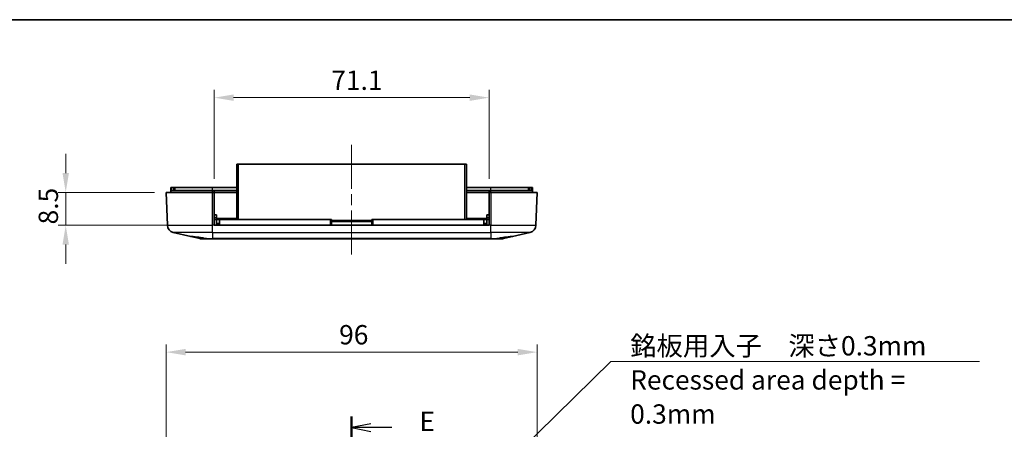
# Model space of a CAD drawing. Units: millimetres. Extents: x 0 to 5875, y 0 to 562.
# Drawn here: x 4971 to 5226, y 456 to 562 of the extents above; entities that cross this region are included whole.
import ezdxf

# ---------------------------------------------------------------- set-up
doc = ezdxf.new("R2010")
doc.units = ezdxf.units.MM
doc.header["$LTSCALE"] = 2
doc.linetypes.add('CHAIN', pattern=[0.3543, 0.2362, -0.0295, 0.0591, -0.0295])
doc.layers.get('Defpoints').update_dxf_attribs({"lineweight": 25})
for name, color, linetype, lineweight in [('Border (ISO)', 7, 'Continuous', 35), ('Dimension (ISO)', 7, 'Continuous', 18), ('Section Line (ISO)', 7, 'CHAIN', 25), ('Symbol (ISO)', 7, 'Continuous', 18), ('Visible (ISO)', 7, 'Continuous', 35), ('Visible Narrow (ISO)', 7, 'Continuous', 25)]:
    doc.layers.add(name, color=color, linetype=linetype, lineweight=lineweight)
doc.layers.add('Centerline (ISO)', color=7, linetype='Continuous', lineweight=18, true_color=0x80ffff)
doc.styles.add('Note Text (TK)', font='txt')
doc.dimstyles.new('Default - Method 1b (TK)', dxfattribs={"dimscale": 2, "dimtxt": 2.5, "dimasz": 2.5, "dimexe": 1, "dimexo": 1.5, "dimgap": 1, "dimtad": 1, "dimtoh": 1, "dimrnd": 1e-08, "dimdsep": 46, "dimtxsty": 'Note Text (TK)', "dimcen": 0.09, "dimdle": 5, "dimclrd": 100, "dimclre": 100, "dimclrt": 7, "dimadec": 1, "dimazin": 1, "dimtfac": 1, "dimtmove": 0, "dimatfit": 3, "dimfxl": 0, "dimtolj": 1, "dimlwd": -1, "dimlwe": -1, "dimarcsym": 0})
doc.dimstyles.new('Default - Method 1b (TK)$7', dxfattribs={"dimscale": 2, "dimtxt": 2.5, "dimasz": 2.5, "dimexe": 1, "dimexo": 1.5, "dimgap": 1, "dimtad": 1, "dimtoh": 1, "dimrnd": 1e-08, "dimdsep": 46, "dimtxsty": 'Note Text (TK)', "dimcen": 0.09, "dimdle": 5, "dimclrd": 256, "dimclre": 100, "dimclrt": 7, "dimadec": 1, "dimazin": 1, "dimtfac": 1, "dimtmove": 0, "dimatfit": 3, "dimfxl": 0, "dimtolj": 1, "dimlwd": -1, "dimlwe": -1, "dimarcsym": 0})

# ---------------------------------------------------------------- blocks, each defined once
blk = doc.blocks.new('図面枠 tk図枠')
at = {"layer": 'Border (ISO)'}
blk.add_line((14.5, 289), (405.5, 289), dxfattribs=at)
blk = doc.blocks.new('2dTransSection8')
at = {"layer": 'Section Line (ISO)', "linetype": 'CHAIN', "ltscale": 13.811708}
blk.add_line((136.85, 237.73), (136.85, 229.94), dxfattribs=at)
at = {"layer": 'Section Line (ISO)', "linetype": 'Continuous', "lineweight": 50}
for p, q in [((136.85, 237.73), (136.85, 234.83)), ((136.85, 232.83), (136.85, 229.94)), ((136.85, 229.94), (140.23, 229.94)), ((152.98, 229.94), (156.35, 229.94)), ((156.35, 229.94), (156.35, 226.24)), ((156.35, 167.25), (156.35, 163.55)), ((140.23, 163.55), (136.85, 163.55)), ((136.85, 163.55), (136.85, 160.71)), ((156.35, 163.55), (152.98, 163.55)), ((136.85, 158.71), (136.85, 155.87))]:
    blk.add_line(p, q, dxfattribs=at)
at = {"layer": 'Section Line (ISO)', "linetype": 'Continuous'}
for p, q in [((139.35, 236.78), (136.85, 236.28)), ((139.35, 236.28), (136.85, 236.28)), ((136.85, 236.28), (139.35, 235.78)), ((142.06, 236.28), (139.35, 236.28)), ((139.35, 157.79), (136.85, 157.29)), ((139.35, 157.29), (136.85, 157.29)), ((136.85, 157.29), (139.35, 156.79)), ((142.05, 157.29), (139.35, 157.29))]:
    blk.add_line(p, q, dxfattribs=at)
at = {"layer": 'Section Line (ISO)', "linetype": 'CHAIN', "ltscale": 15.170759}
for p, q in [((136.85, 229.94), (156.35, 229.94)), ((156.35, 163.55), (136.85, 163.55))]:
    blk.add_line(p, q, dxfattribs=at)
at = {"layer": 'Section Line (ISO)', "linetype": 'CHAIN', "ltscale": 16.086868}
blk.add_line((156.35, 229.94), (156.35, 163.55), dxfattribs=at)
at = {"layer": 'Section Line (ISO)', "linetype": 'CHAIN', "ltscale": 13.658252}
blk.add_line((136.85, 163.55), (136.85, 155.87), dxfattribs=at)
at = {"layer": 'Section Line (ISO)', "char_height": 2.5, "attachment_point": 7, "style": 'Note Text (TK)'}
for insert in [(145.62, 235.05), (145.62, 156.06)]:
    blk.add_mtext('E', dxfattribs=dict(at, insert=insert))
blk = doc.blocks.new('*D230')
at = {"layer": 'Defpoints', "color": 0, "transparency": 16777216}
for p in [(5104.7, 476.06), (5008.7, 438.06), (5104.7, 438.06)]:
    blk.add_point(p, dxfattribs=at)
at = {"layer": 'Dimension (ISO)', "color": 100, "transparency": 16777216}
for p, q in [((5008.7, 441.06), (5008.7, 478.06)), ((5104.7, 441.06), (5104.7, 478.06)), ((5013.7, 476.06), (5099.7, 476.06))]:
    blk.add_line(p, q, dxfattribs=at)
for points in [[(5013.7, 476.89), (5013.7, 475.23), (5008.7, 476.06)], [(5099.7, 476.89), (5099.7, 475.23), (5104.7, 476.06)]]:
    blk.add_solid(points, dxfattribs=at)
at = {"layer": 'Dimension (ISO)', "color": 7, "transparency": 16777216, "insert": (5053.46, 480.56), "char_height": 5, "attachment_point": 4, "style": 'Note Text (TK)'}
blk.add_mtext('\\A1;96', dxfattribs=at)
blk = doc.blocks.new('*D238')
at = {"layer": 'Defpoints', "color": 0, "transparency": 16777216}
for p in [(5008.7, 517.35), (4982.7, 508.85), (5021.15, 508.85)]:
    blk.add_point(p, dxfattribs=at)
at = {"layer": 'Dimension (ISO)', "color": 100, "transparency": 16777216}
for p, q in [((4982.7, 522.35), (4982.7, 527.35)), ((5005.7, 517.35), (4980.7, 517.35)), ((4982.7, 517.35), (4982.7, 508.85)), ((5018.15, 508.85), (4980.7, 508.85)), ((4982.7, 503.85), (4982.7, 498.85))]:
    blk.add_line(p, q, dxfattribs=at)
for points in [[(4981.87, 522.35), (4983.53, 522.35), (4982.7, 517.35)], [(4981.87, 503.85), (4983.53, 503.85), (4982.7, 508.85)]]:
    blk.add_solid(points, dxfattribs=at)
at = {"layer": 'Dimension (ISO)', "color": 7, "transparency": 16777216, "insert": (4978.2, 509.08), "char_height": 5, "attachment_point": 4, "rotation": 90, "style": 'Note Text (TK)'}
blk.add_mtext('\\A1;8.5', dxfattribs=at)
blk = doc.blocks.new('*D239')
at = {"layer": 'Defpoints', "color": 0, "transparency": 16777216}
for p in [(5092.25, 541.85), (5021.15, 517.85), (5092.25, 517.85)]:
    blk.add_point(p, dxfattribs=at)
at = {"layer": 'Dimension (ISO)', "color": 100, "transparency": 16777216}
for p, q in [((5021.15, 520.85), (5021.15, 543.85)), ((5092.25, 520.85), (5092.25, 543.85)), ((5026.15, 541.85), (5087.25, 541.85))]:
    blk.add_line(p, q, dxfattribs=at)
for points in [[(5026.15, 542.68), (5026.15, 541.01), (5021.15, 541.85)], [(5087.25, 542.68), (5087.25, 541.01), (5092.25, 541.85)]]:
    blk.add_solid(points, dxfattribs=at)
at = {"layer": 'Dimension (ISO)', "color": 7, "transparency": 16777216, "insert": (5051.43, 546.35), "char_height": 5, "attachment_point": 4, "style": 'Note Text (TK)'}
blk.add_mtext('\\A1;71.1', dxfattribs=at)

msp = doc.modelspace()

# ---------------------------------------------------------------- linework, layer by layer
at = {"layer": 'Centerline (ISO)', "linetype": 'CHAIN', "ltscale": 23.990969}
msp.add_line((5056.7003, 529.6454), (5056.7003, 500.3454), dxfattribs=at)
at = {"layer": 'Visible (ISO)'}
for p, q in [((5026.9503, 524.6454), (5027.4503, 524.6454)), ((5026.9503, 524.6454), (5026.9503, 510.3454)), ((5027.4503, 524.6454), (5085.9503, 524.6454)), ((5085.9503, 524.6454), (5086.4503, 524.6454)), ((5086.4503, 510.3454), (5086.4503, 524.6454)), ((5008.7003, 517.3454), (5008.9961, 508.8743)), ((5008.7003, 517.3454), (5020.7003, 517.3454)), ((5009.9003, 518.6454), (5010.2003, 518.6454)), ((5009.9003, 518.6454), (5009.9003, 517.8454)), ((5009.9003, 517.3454), (5009.9003, 517.8454)), ((5020.7003, 517.8454), (5009.9003, 517.8454)), ((5010.2003, 518.6454), (5010.6003, 518.6454)), ((5010.6003, 518.6454), (5010.9003, 518.6454)), ((5010.9003, 517.8454), (5010.9003, 518.6454)), ((5010.9003, 518.6454), (5020.7003, 518.6454)), ((5020.7003, 518.6454), (5026.9503, 518.6454)), ((5020.7003, 517.8454), (5021.1503, 517.8454)), ((5020.7003, 517.3454), (5021.1503, 517.3454)), ((5021.1503, 517.3454), (5021.1503, 517.8454)), ((5021.1503, 517.8454), (5026.9503, 517.8454)), ((5021.1503, 517.3454), (5026.9503, 517.3454)), ((5021.1503, 508.8743), (5021.1503, 517.3454)), ((5086.4503, 518.6454), (5092.7003, 518.6454)), ((5086.4503, 517.8454), (5092.2503, 517.8454)), ((5086.4503, 517.3454), (5092.2503, 517.3454)), ((5092.2503, 517.3454), (5092.2503, 517.8454)), ((5092.2503, 517.8454), (5092.7003, 517.8454)), ((5092.2503, 517.3454), (5092.2503, 508.8743)), ((5092.2503, 517.3454), (5092.7003, 517.3454)), ((5092.7003, 518.6454), (5102.5003, 518.6454)), ((5103.5003, 517.8454), (5092.7003, 517.8454)), ((5092.7003, 517.3454), (5104.7003, 517.3454)), ((5102.5003, 518.6454), (5102.8003, 518.6454)), ((5102.5003, 518.6454), (5102.5003, 517.8454)), ((5102.8003, 518.6454), (5103.2003, 518.6454)), ((5103.2003, 518.6454), (5103.5003, 518.6454)), ((5103.5003, 517.8454), (5103.5003, 518.6454)), ((5103.5003, 517.3454), (5103.5003, 517.8454)), ((5104.4045, 508.8743), (5104.7003, 517.3454)), ((5021.1503, 511.5954), (5021.7003, 511.5954)), ((5021.7003, 510.3454), (5021.1503, 510.3454)), ((5021.7003, 511.5954), (5021.7069, 510.841)), ((5021.7003, 510.3454), (5022.5153, 510.3454)), ((5021.7003, 510.3454), (5021.7134, 508.8454)), ((5022.5153, 510.3454), (5022.5153, 508.8454)), ((5022.5153, 510.3454), (5051.2003, 510.3454)), ((5051.2003, 510.3454), (5051.5003, 510.3454)), ((5051.2003, 508.8454), (5051.2003, 510.3454)), ((5051.5003, 510.3454), (5051.5003, 508.8454)), ((5061.9003, 508.8454), (5061.9003, 510.3454)), ((5061.9003, 510.3454), (5062.2003, 510.3454)), ((5062.2003, 510.3454), (5090.8854, 510.3454)), ((5062.2003, 510.3454), (5062.2003, 508.8454)), ((5090.8854, 508.8454), (5090.8854, 510.3454)), ((5090.8854, 510.3454), (5091.7003, 510.3454)), ((5091.7003, 510.3454), (5091.6872, 508.8454)), ((5091.7003, 511.5954), (5091.6937, 510.841)), ((5091.7003, 511.5954), (5092.2503, 511.5954)), ((5092.2503, 510.3454), (5091.7003, 510.3454)), ((5021.1503, 508.8743), (5021.1503, 508.8454)), ((5092.2503, 508.8454), (5021.1503, 508.8454)), ((5022.5153, 509.3454), (5021.709, 509.3454)), ((5091.6916, 509.3454), (5090.8854, 509.3454)), ((5092.2503, 508.8454), (5092.2503, 508.8743)), ((5010.5406, 506.9964), (5015.047, 505.9453)), ((5017.3952, 505.3976), (5015.047, 505.9453)), ((5019.4458, 505.3454), (5017.8495, 505.3454)), ((5020.7003, 505.3454), (5019.4458, 505.3454)), ((5020.7003, 505.3454), (5092.7003, 505.3454)), ((5093.9548, 505.3454), (5092.7003, 505.3454)), ((5095.5511, 505.3454), (5093.9548, 505.3454)), ((5098.3536, 505.9453), (5096.0054, 505.3976)), ((5102.86, 506.9964), (5098.3536, 505.9453))]:
    msp.add_line(p, q, dxfattribs=at)
for centre, radius, start, end in [((5022.2069, 510.8454), 0.5, 180.5, 270), ((5091.1937, 510.8454), 0.5, 270, 359.5), ((5010.9949, 508.9441), 2, 182, 256.871292), ((5102.4057, 508.9441), 2, 283.128708, 358)]:
    msp.add_arc(centre, radius, start, end, dxfattribs=at)
for points, knots in [([(5015.047, 505.9453), (5015.0439, 505.9461), (5015.0409, 505.9468), (5014.9871, 505.96), (5014.9901, 505.9659), (5015.0839, 505.9659), (5015.1819, 505.96), (5015.4737, 505.935), (5015.6676, 505.9158), (5016.0893, 505.8698), (5016.3498, 505.8393), (5016.9135, 505.7667), (5017.2166, 505.7244), (5017.7858, 505.6374), (5018.0958, 505.586), (5018.6165, 505.4877), (5018.8337, 505.4427), (5019.0282, 505.3976)], [0.603177843, 0.603177843, 0.603177843, 0.603177843, 0.607943378, 0.607943378, 0.693536263, 0.693536263, 0.779129149, 0.779129149, 0.864722034, 0.864722034, 0.951161781, 0.951161781, 1.037601528, 1.037601528, 1.124389556, 1.124389556, 1.190627916, 1.190627916, 1.190627916, 1.190627916]), ([(5093.9548, 505.3454), (5093.9562, 505.3454), (5093.9575, 505.3454), (5094.0885, 505.3458), (5094.2276, 505.3641), (5094.3724, 505.3976)], [-0.0514465323, -0.0514465323, -0.0514465323, -0.0514465323, -0.0509127521, -0.0509127521, 0, 0, 0, 0]), ([(5094.3724, 505.3976), (5094.5669, 505.4427), (5094.7841, 505.4877), (5095.3048, 505.586), (5095.6148, 505.6374), (5096.1841, 505.7244), (5096.4871, 505.7667), (5097.0508, 505.8393), (5097.3113, 505.8698), (5097.733, 505.9158), (5097.9269, 505.935), (5098.2187, 505.96), (5098.3167, 505.9659), (5098.4105, 505.9659), (5098.4135, 505.96), (5098.3598, 505.9468), (5098.3568, 505.9461), (5098.3536, 505.9453)], [0.196444611, 0.196444611, 0.196444611, 0.196444611, 0.262682971, 0.262682971, 0.349470999, 0.349470999, 0.435910746, 0.435910746, 0.522350493, 0.522350493, 0.607943378, 0.607943378, 0.693536263, 0.693536263, 0.779129149, 0.779129149, 0.783894684, 0.783894684, 0.783894684, 0.783894684])]:
    msp.add_open_spline(points, degree=3, knots=knots, dxfattribs=at)
for points in [[(5017.8495, 505.3454), (5017.7, 505.3454), (5017.5458, 505.3625), (5017.3952, 505.3976)], [(5019.0282, 505.3976), (5019.1746, 505.3637), (5019.315, 505.3454), (5019.4458, 505.3454)], [(5096.0054, 505.3976), (5095.8548, 505.3625), (5095.7006, 505.3454), (5095.5511, 505.3454)]]:
    msp.add_open_spline(points, degree=3, dxfattribs=at)
at = {"layer": 'Visible Narrow (ISO)'}
for p, q in [((5027.4503, 510.3454), (5027.4503, 524.6454)), ((5085.9503, 524.6454), (5085.9503, 510.3454)), ((5010.2003, 517.8454), (5010.2003, 518.6454)), ((5010.6003, 518.6454), (5010.6003, 517.8454)), ((5020.7003, 517.8454), (5020.7003, 518.6454)), ((5020.7003, 517.3454), (5020.7003, 517.8454)), ((5020.7003, 508.8743), (5020.7003, 517.3454)), ((5092.7003, 517.8454), (5092.7003, 518.6454)), ((5092.7003, 517.3454), (5092.7003, 517.8454)), ((5092.7003, 517.3454), (5092.7003, 508.8743)), ((5102.8003, 517.8454), (5102.8003, 518.6454)), ((5103.2003, 518.6454), (5103.2003, 517.8454)), ((5021.1503, 510.841), (5021.7069, 510.841)), ((5026.9503, 510.6349), (5021.7533, 510.6349)), ((5061.9003, 510.0696), (5051.5003, 510.0696)), ((5051.5003, 509.8575), (5061.9003, 509.8575)), ((5091.6473, 510.6349), (5086.4503, 510.6349)), ((5091.6937, 510.841), (5092.2503, 510.841)), ((5008.9961, 508.8743), (5020.7003, 508.8743)), ((5021.1503, 508.8743), (5020.7003, 508.8743)), ((5020.7003, 506.9964), (5020.7003, 508.8743)), ((5021.7107, 509.158), (5022.5153, 509.158)), ((5090.8854, 509.158), (5091.6899, 509.158)), ((5092.7003, 508.8743), (5092.2503, 508.8743)), ((5092.7003, 508.8743), (5104.4045, 508.8743)), ((5092.7003, 506.9964), (5092.7003, 508.8743)), ((5020.7003, 506.9964), (5010.5406, 506.9964)), ((5019.0282, 505.3976), (5020.7003, 505.3976)), ((5020.7003, 506.9964), (5092.7003, 506.9964)), ((5020.7003, 506.9964), (5020.7003, 505.3976)), ((5092.7003, 505.3976), (5020.7003, 505.3976)), ((5020.7003, 505.3976), (5020.7003, 505.3454)), ((5102.86, 506.9964), (5092.7003, 506.9964)), ((5092.7003, 506.9964), (5092.7003, 505.3976)), ((5092.7003, 505.3976), (5094.3724, 505.3976)), ((5092.7003, 505.3976), (5092.7003, 505.3454))]:
    msp.add_line(p, q, dxfattribs=at)

# ---------------------------------------------------------------- block references
at = {"xscale": 2, "yscale": 2, "zscale": 2}
msp.add_blockref('図面枠 tk図枠', (4783, -16), dxfattribs=at)
at = {"layer": 'Section Line (ISO)', "xscale": 2, "yscale": 2, "zscale": 2}
msp.add_blockref('2dTransSection8', (4783, -16), dxfattribs=at)

# ---------------------------------------------------------------- texts
at = {"layer": 'Symbol (ISO)', "color": 7, "insert": (5128.7891, 480.2027), "char_height": 5, "width": 94.15205, "attachment_point": 1, "line_spacing_factor": 1.058182, "style": 'Note Text (TK)'}
msp.add_mtext('{\\fＭＳ Ｐゴシック|b0|i0;銘板用入子\u3000深さ0.3mm\\P\\fＭＳ Ｐゴシック|b0|i0;Recessed area depth = 0.3mm}', dxfattribs=at)

# ---------------------------------------------------------------- dimensions: what is measured, and where the dimension line sits
at = {"layer": 'Dimension (ISO)', "color": 100, "true_color": 0x00ff3f}
for base, p1, p2, picture, middle in [((5092.2503, 541.8454), (5021.1503, 517.8454), (5092.2503, 517.8454), '*D239', (5056.7003, 541.8454)), ((5104.7003, 476.0584), (5008.7003, 438.0584), (5104.7003, 438.0584), '*D230', (5056.7003, 476.0584))]:
    dim = msp.add_linear_dim(base=base, p1=p1, p2=p2, dimstyle='Default - Method 1b (TK)', override={"dimgap": 1, "dimtoh": 0, "dimdec": 2, "dimtol": 0, "dimlim": 0, "dimtp": 0, "dimtm": 0, "dimtdec": 2, "dimtofl": 0, "dimatfit": 1}, dxfattribs=at)
    dim.commit()
    dim.dimension.update_dxf_attribs({"geometry": picture, "text_midpoint": middle, "dimtype": 160})
dim = msp.add_linear_dim(base=(4982.7003, 508.8454), p1=(5008.7003, 517.3454), p2=(5021.1503, 508.8454), angle=90, dimstyle='Default - Method 1b (TK)', override={"dimgap": 1, "dimtoh": 0, "dimdec": 2, "dimtol": 0, "dimlim": 0, "dimtp": 0, "dimtm": 0, "dimtdec": 2, "dimtofl": 1, "dimatfit": 1}, dxfattribs=at)
dim.commit()
dim.dimension.update_dxf_attribs({"geometry": '*D238', "text_midpoint": (4982.7003, 513.0954), "dimtype": 160})

# ---------------------------------------------------------------- leaders
at = {"layer": 'Symbol (ISO)', "color": 100, "true_color": 0x00ff40, "annotation_type": 0, "has_hookline": 1, "hookline_direction": 0, "text_width": 90.4545}
msp.add_leader([(5078.6145, 429.4726), (5123.7891, 473.6834), (5128.7891, 473.6834)], dimstyle='Default - Method 1b (TK)$7', override={"dimgap": 0, "dimtad": 1}, dxfattribs=at)

doc.saveas('drawing.dxf')
